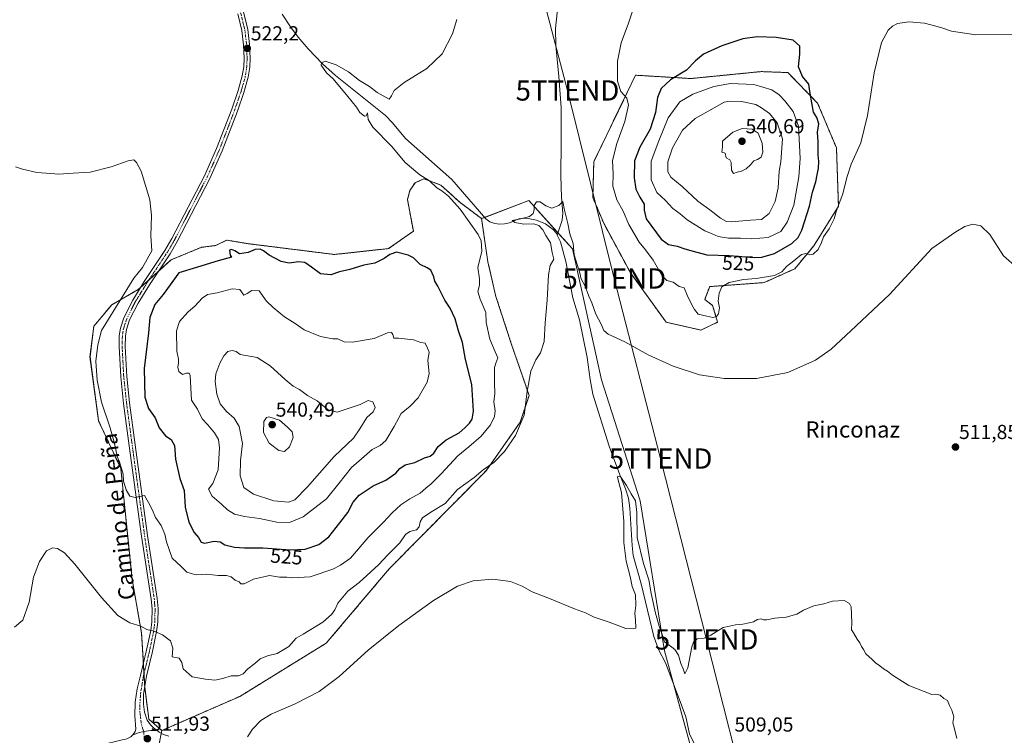
# Model space of a CAD drawing. Units: metres. Extents: x 635315 to 638772, y 4699672 to 4702053.
# Drawn here: x 637194 to 637681, y 4700752 to 4701105 of the extents above; entities that cross this region are included whole.
import ezdxf
from ezdxf.enums import TextEntityAlignment as Align

# ---------------------------------------------------------------- set-up
doc = ezdxf.new("R2010")
doc.units = ezdxf.units.M
doc.header["$MEASUREMENT"] = 0
doc.linetypes.add('TRAZO_Y_PUNTO', pattern=[1, 0.5, -0.25, 0, -0.25])
doc.linetypes.add('TRAZOS', pattern=[0.75, 0.5, -0.25])
doc.layers.get('0').update_dxf_attribs({"lineweight": 5})
for name, color, linetype, lineweight in [('Arbolado forestal', 92, 'TRAZOS', 0), ('Arbolado forestal CxS', 92, 'Continuous', 0), ('Camino', 19, 'Continuous', 0), ('Camino Cxs', 19, 'Continuous', 0), ('Camino eje', 39, 'TRAZO_Y_PUNTO', 13), ('Carátula', 7, 'Continuous', 5), ('Corriente natural lineal', 142, 'Continuous', 13), ('Cultivos herbáceos CxS', 92, 'Continuous', 0), ('Curva de nivel maestra', 36, 'Continuous', 30), ('Curva de nivel normal', 36, 'Continuous', 0), ('Punto de cota en terreno', 7, 'Continuous', 0), ('Rótulo de curva de nivel directora', 19, 'Continuous', 0), ('Rótulo de punto de cota en terreno', 19, 'Continuous', 0), ('Tendido', 6, 'Continuous', 0), ('Texto cartográfico', 19, 'Continuous', 0), ('Torre de tendido puntual', 7, 'Continuous', 0)]:
    doc.layers.add(name, color=color, linetype=linetype, lineweight=lineweight)
doc.styles.add('Arial', font='txt', dxfattribs={"height": 0.2})

# ---------------------------------------------------------------- blocks, each defined once
blk = doc.blocks.new('*U150')
at = {"layer": 'Cultivos herbáceos CxS', "color": 92, "linetype": 'Continuous', "lineweight": 0}
blk.add_polyline3d([(637534.23, 4700714.23, 507.64), (637512.7, 4700793.19, 507.92), (637500.74, 4700867.37, 510.79), (637481.59, 4700927.19, 512.96), (637467.24, 4700991.79, 514.27), (637445.7, 4701015.72, 515.53), (637422.41, 4701006.82, 517.09), (637411.77, 4701014.8, 518.78), (637402.25, 4701023.39, 518.49), (637395.27, 4701025.99, 519.79), (637393.97, 4701026.48, 519.82), (637389.54, 4701024.53, 520.88), (637387.03, 4701020.69, 521.38), (637385.81, 4701016.23, 521.77), (637388.72, 4701000.61, 523.2), (637376.52, 4700992, 523.76), (637349.72, 4700989.08, 523.01), (637307.17, 4700994.41, 523.1), (637296.53, 4700996.18, 522.66), (637291.22, 4700993.52, 523.55), (637284.12, 4700992.63, 522.26), (637269.06, 4700986.43, 521.45), (637252.86, 4700971.71, 521.41), (637239.8, 4700964.25, 519.32), (637230.94, 4700953.61, 518.96), (637229.05, 4700938.43, 519.39), (637233.3, 4700906.83, 519.29), (637244.27, 4700883.33, 519.83), (637249.81, 4700828.71, 516.38), (637254.51, 4700802.07, 514.79), (637256.04, 4700775.4, 513.28), (637258.1, 4700759.54, 512.15), (637264.51, 4700753.88, 511.68), (637259.3, 4700727.45, 510.76)], dxfattribs=at)
blk.add_polyline3d([(637560.48, 4701079.43, 527.61), (637541.52, 4701077.56, 527.33), (637525.75, 4701076.01, 526.2), (637498.45, 4701077.65, 520.85), (637477.82, 4701034.9, 518.02), (637477.33, 4701017.28, 517.36), (637482.71, 4701004.56, 517.14), (637495.91, 4700980.09, 516.85), (637513.52, 4700955.61, 516.61), (637530.64, 4700951.7, 516.95), (637538.96, 4700955.61, 518.34), (637536.51, 4700963.93, 520.48), (637532.6, 4700966.87, 520.64), (637535.05, 4700973.23, 521.1), (637561.95, 4700975.19, 518.93), (637577.11, 4700982.04, 518.86), (637586.41, 4700993.3, 520.79), (637598.64, 4701012.87, 519.9), (637597.66, 4701041.75, 522.13), (637588.37, 4701063.77, 523.87), (637573.69, 4701078.94, 526.17), (637563.89, 4701079.31, 527.45), (637560.48, 4701079.43, 527.61)], close=True, dxfattribs=at)
blk = doc.blocks.new('*U152')
at = {"layer": 'Cultivos herbáceos CxS', "color": 92, "linetype": 'Continuous', "lineweight": 0}
blk.add_polyline3d([(637259.3, 4700727.45, 510.76), (637264.51, 4700753.88, 511.68), (637303.09, 4700770.78, 511.07), (637345.73, 4700797.07, 511.28), (637376.79, 4700833.78, 512.82), (637424.62, 4700882.21, 514.13), (637441.46, 4700906.16, 515.3), (637445.89, 4700919.46, 514.87), (637437.03, 4700945.18, 517.83), (637429.47, 4700968.37, 517.72), (637425.49, 4700985.49, 518.47), (637422.41, 4701006.82, 517.09), (637445.7, 4701015.72, 515.53), (637467.24, 4700991.79, 514.27), (637481.59, 4700927.19, 512.96), (637500.74, 4700867.37, 510.79), (637512.7, 4700793.19, 507.92), (637512.7, 4700793.19, 507.92), (637534.23, 4700714.23, 507.64)], dxfattribs=at)
blk = doc.blocks.new('5PATER')
at = {"layer": 'Carátula', "linetype": 'Continuous', "lineweight": 5}
h = blk.add_hatch(color=250, dxfattribs=at)
edge = h.paths.add_edge_path()
edge.add_ellipse((0, 0.01), major_axis=(-1.33, -1.34), ratio=0.999422, start_angle=0, end_angle=360)
blk = doc.blocks.new('5TTEND')
blk.add_text('5TTEND', height=10).set_placement((0, 0), align=Align.MIDDLE_CENTER)

msp = doc.modelspace()

# ---------------------------------------------------------------- linework, layer by layer
at = {"layer": 'Arbolado forestal', "color": 92, "linetype": 'TRAZOS', "lineweight": 0}
for points in [[(637573.69, 4701078.94, 526.17), (637563.89, 4701079.31, 527.45), (637560.48, 4701079.44, 527.61), (637541.52, 4701077.57, 527.33), (637525.75, 4701076.01, 526.2), (637498.44, 4701077.65, 520.85), (637477.82, 4701034.9, 518.02), (637477.33, 4701017.28, 517.36), (637482.71, 4701004.56, 517.14), (637495.91, 4700980.09, 516.85), (637513.52, 4700955.61, 516.61), (637530.64, 4700951.7, 516.95), (637538.96, 4700955.61, 518.34), (637536.51, 4700963.93, 520.48), (637532.6, 4700966.87, 520.64), (637535.05, 4700973.23, 521.1), (637561.95, 4700975.19, 518.93), (637577.11, 4700982.04, 518.86), (637586.41, 4700993.3, 520.79), (637598.64, 4701012.87, 519.9), (637597.66, 4701041.75, 522.13), (637588.37, 4701063.77, 523.87), (637573.69, 4701078.94, 526.17)], [(637422.4, 4701006.82, 517.09), (637411.77, 4701014.8, 518.78), (637402.25, 4701023.39, 518.49), (637395.27, 4701025.99, 519.79), (637393.96, 4701026.48, 519.82), (637389.54, 4701024.53, 520.88), (637387.03, 4701020.69, 521.38), (637385.81, 4701016.23, 521.77), (637388.72, 4701000.61, 523.2), (637376.52, 4700992, 523.76), (637349.72, 4700989.08, 523.01), (637307.17, 4700994.41, 523.1), (637296.53, 4700996.18, 522.66), (637291.22, 4700993.52, 523.55), (637284.12, 4700992.63, 522.26), (637269.06, 4700986.43, 521.45), (637262.73, 4700980.68, 521.55), (637258.21, 4700976.57, 521.41), (637254.02, 4700972.76, 521.34), (637252.86, 4700971.71, 521.41), (637239.8, 4700964.26, 519.32), (637230.94, 4700953.61, 518.96), (637229.04, 4700938.43, 519.39), (637233.3, 4700906.83, 519.29), (637244.27, 4700883.33, 519.83), (637249.81, 4700828.71, 516.38), (637254.51, 4700802.07, 514.79), (637255.38, 4700786.97, 513.91), (637255.67, 4700781.87, 513.65), (637256.04, 4700775.4, 513.28), (637256.05, 4700775.33, 513.28), (637258.1, 4700759.54, 512.15), (637264.51, 4700753.88, 511.68)], [(637264.51, 4700753.88, 511.68), (637303.09, 4700770.78, 511.07), (637345.73, 4700797.07, 511.28), (637376.79, 4700833.78, 512.82), (637424.62, 4700882.21, 514.13), (637441.46, 4700906.16, 515.3), (637445.89, 4700919.46, 514.87), (637437.03, 4700945.18, 517.83), (637429.47, 4700968.37, 517.72), (637425.49, 4700985.49, 518.47), (637422.4, 4701006.82, 517.09)]]:
    msp.add_polyline3d(points, dxfattribs=at)
at = {"layer": 'Arbolado forestal CxS', "color": 92, "linetype": 'Continuous', "lineweight": 0}
for points in [[(637573.69, 4701078.94, 526.17), (637588.37, 4701063.77, 523.87), (637597.66, 4701041.75, 522.13), (637598.64, 4701012.87, 519.9), (637586.41, 4700993.3, 520.79), (637577.11, 4700982.04, 518.86), (637561.95, 4700975.19, 518.93), (637535.05, 4700973.23, 521.1), (637532.6, 4700966.87, 520.64), (637536.51, 4700963.93, 520.48), (637538.96, 4700955.61, 518.34), (637530.64, 4700951.7, 516.95), (637513.52, 4700955.61, 516.61), (637495.91, 4700980.09, 516.85), (637482.71, 4701004.56, 517.14), (637477.33, 4701017.28, 517.36), (637477.82, 4701034.9, 518.02), (637498.45, 4701077.65, 520.85), (637525.75, 4701076.01, 526.2), (637541.52, 4701077.56, 527.33), (637560.48, 4701079.43, 527.61), (637563.89, 4701079.31, 527.45), (637573.69, 4701078.94, 526.17)], [(637422.41, 4701006.82, 517.09), (637425.49, 4700985.49, 518.47), (637429.47, 4700968.37, 517.72), (637437.03, 4700945.18, 517.83), (637445.89, 4700919.46, 514.87), (637441.46, 4700906.16, 515.3), (637424.62, 4700882.21, 514.13), (637376.79, 4700833.78, 512.82), (637345.73, 4700797.07, 511.28), (637303.09, 4700770.78, 511.07), (637264.51, 4700753.88, 511.68), (637258.1, 4700759.54, 512.15), (637256.04, 4700775.4, 513.28), (637254.51, 4700802.07, 514.79), (637249.81, 4700828.71, 516.38), (637244.27, 4700883.33, 519.83), (637233.3, 4700906.83, 519.29), (637229.05, 4700938.43, 519.39), (637230.94, 4700953.61, 518.96), (637239.8, 4700964.25, 519.32), (637252.86, 4700971.71, 521.41), (637269.06, 4700986.43, 521.45), (637284.12, 4700992.63, 522.26), (637291.22, 4700993.52, 523.55), (637296.53, 4700996.18, 522.66), (637307.17, 4700994.41, 523.1), (637349.72, 4700989.08, 523.01), (637376.52, 4700992, 523.76), (637388.72, 4701000.61, 523.2), (637385.81, 4701016.23, 521.77), (637387.03, 4701020.69, 521.38), (637389.54, 4701024.53, 520.88), (637393.97, 4701026.48, 519.82), (637395.27, 4701025.99, 519.79), (637402.25, 4701023.39, 518.49), (637411.77, 4701014.8, 518.78), (637422.41, 4701006.82, 517.09)]]:
    msp.add_polyline3d(points, close=True, dxfattribs=at)
at = {"layer": 'Camino', "color": 19, "linetype": 'Continuous', "lineweight": 0}
for points in [[(637250.01, 4700751.6, 511.8), (637250.73, 4700752.48, 511.87), (637251.31, 4700753.46, 511.93), (637251.73, 4700754.51, 512.03), (637251.22, 4700761.19, 512.58), (637251.42, 4700767.89, 512.88), (637252.33, 4700774.53, 513.27), (637253.95, 4700781.04, 513.62), (637256.99, 4700793.65, 514.35), (637259, 4700803.23, 514.95), (637259.56, 4700807.63, 515.27), (637259.67, 4700814.02, 515.72), (637259.27, 4700818.75, 516.19), (637254.54, 4700849.85, 518.73), (637248.39, 4700894.6, 521.65), (637245.61, 4700915.45, 522.25), (637244.19, 4700928.6, 522.3), (637243.42, 4700943.63, 522.75), (637243.52, 4700948.94, 522.84), (637244.1, 4700952.67, 522.76), (637245.79, 4700957.85, 522.37), (637250.15, 4700966.52, 521.61), (637255.86, 4700975.74, 521.17), (637266, 4700991.03, 520.95), (637269.45, 4700996.93, 520.86), (637285.56, 4701027.98, 521.24), (637291.59, 4701041.49, 521.36), (637299.05, 4701060.83, 521.58), (637302.19, 4701070.02, 521.77), (637304.26, 4701077.26, 521.98), (637304.96, 4701081.85, 522.03), (637305.12, 4701085.98, 522.1), (637304.88, 4701092.61, 522.27), (637304.02, 4701099.72, 522.46), (637301.99, 4701108.04, 522.55)], [(637304.87, 4701108.89, 522.57), (637306.98, 4701100.25, 522.32), (637307.88, 4701092.84, 522.2), (637308.12, 4701085.98, 522.11), (637307.96, 4701081.56, 522.05), (637307.2, 4701076.62, 521.99), (637305.05, 4701069.12, 521.89), (637301.87, 4701059.81, 521.71), (637294.36, 4701040.34, 521.45), (637288.27, 4701026.67, 521.28), (637272.08, 4700995.48, 521.09), (637268.55, 4700989.45, 521.09), (637258.38, 4700974.12, 521.73), (637252.78, 4700965.05, 522.1), (637248.57, 4700956.71, 522.62), (637247.03, 4700951.97, 522.72), (637246.52, 4700948.68, 522.72), (637246.42, 4700943.68, 522.65), (637247.18, 4700928.84, 522.63), (637248.59, 4700915.81, 522.69), (637251.36, 4700895.01, 521.68), (637257.51, 4700850.28, 518.69), (637262.26, 4700819.1, 516.36), (637262.67, 4700814.12, 516.13), (637262.56, 4700807.42, 515.48), (637261.96, 4700802.73, 515.01), (637259.92, 4700792.99, 514.41), (637256.96, 4700780.8, 513.58), (637255.47, 4700771.81, 513.08), (637255.48, 4700766.83, 512.77), (637255.99, 4700762.88, 512.48), (637257.31, 4700759.04, 512.12), (637258.91, 4700756.66, 512), (637260.39, 4700755.14, 511.86), (637262.14, 4700753.83, 511.7)], [(637176.65, 4700735.62, 511.67), (637202.02, 4700739.63, 511.62), (637217.56, 4700742.48, 511.3), (637234.16, 4700746.68, 511.33), (637244.96, 4700749.32, 511.44), (637246.09, 4700749.46, 511.48), (637247.18, 4700749.76, 511.55), (637248.21, 4700750.23, 511.63), (637249.16, 4700750.85, 511.72), (637250.01, 4700751.6, 511.8)], [(637262.14, 4700753.83, 511.7), (637259.02, 4700753.91, 511.86), (637255.55, 4700753.47, 511.99), (637252.9, 4700752.79, 511.9), (637250.01, 4700751.6, 511.8)], [(637262.14, 4700753.83, 511.7), (637259.02, 4700753.91, 511.86), (637255.55, 4700753.47, 511.99), (637252.9, 4700752.79, 511.9), (637250.01, 4700751.6, 511.8)], [(637262.14, 4700753.83, 511.7), (637263.16, 4700753.07, 511.65), (637265.39, 4700751.98, 511.59), (637268.03, 4700751.18, 511.52)]]:
    msp.add_polyline3d(points, dxfattribs=at)
at = {"layer": 'Camino Cxs', "color": 19, "linetype": 'Continuous', "lineweight": 0}
for points in [[(637304.87, 4701108.89, 522.57), (637306.98, 4701100.25, 522.32), (637307.88, 4701092.84, 522.2), (637308.12, 4701085.98, 522.11), (637307.96, 4701081.56, 522.05), (637307.2, 4701076.62, 521.99), (637305.05, 4701069.12, 521.89), (637301.87, 4701059.81, 521.71), (637294.36, 4701040.34, 521.45), (637288.27, 4701026.67, 521.28), (637272.08, 4700995.48, 521.09), (637268.55, 4700989.45, 521.09), (637258.38, 4700974.12, 521.73), (637252.78, 4700965.05, 522.1), (637248.57, 4700956.71, 522.62), (637247.03, 4700951.97, 522.72), (637246.52, 4700948.68, 522.72), (637246.42, 4700943.68, 522.65), (637247.18, 4700928.84, 522.63), (637248.59, 4700915.81, 522.69), (637251.36, 4700895.01, 521.68), (637257.51, 4700850.28, 518.69), (637262.26, 4700819.1, 516.36), (637262.67, 4700814.12, 516.13), (637262.56, 4700807.42, 515.48), (637261.96, 4700802.73, 515.01), (637259.92, 4700792.99, 514.41), (637256.96, 4700780.8, 513.58), (637255.47, 4700771.81, 513.08), (637255.48, 4700766.83, 512.77), (637255.99, 4700762.88, 512.48), (637257.31, 4700759.04, 512.12), (637258.91, 4700756.66, 512), (637260.39, 4700755.14, 511.86), (637262.14, 4700753.83, 511.7), (637259.02, 4700753.91, 511.86), (637255.55, 4700753.47, 511.99), (637252.9, 4700752.79, 511.9), (637250.01, 4700751.6, 511.8), (637250.73, 4700752.48, 511.87), (637251.31, 4700753.46, 511.93), (637251.73, 4700754.51, 512.03), (637251.22, 4700761.19, 512.58), (637251.42, 4700767.89, 512.88), (637252.33, 4700774.53, 513.27), (637253.95, 4700781.04, 513.62), (637256.99, 4700793.65, 514.35), (637259, 4700803.23, 514.95), (637259.56, 4700807.63, 515.27), (637259.67, 4700814.02, 515.72), (637259.27, 4700818.75, 516.19), (637254.54, 4700849.85, 518.73), (637248.39, 4700894.6, 521.65), (637245.61, 4700915.45, 522.25), (637244.19, 4700928.6, 522.3), (637243.42, 4700943.63, 522.75), (637243.52, 4700948.94, 522.84), (637244.1, 4700952.67, 522.76), (637245.79, 4700957.85, 522.37), (637250.15, 4700966.52, 521.61), (637255.86, 4700975.74, 521.17), (637266, 4700991.03, 520.95), (637269.45, 4700996.93, 520.86), (637285.56, 4701027.98, 521.24), (637291.59, 4701041.49, 521.36), (637299.05, 4701060.83, 521.58), (637302.19, 4701070.02, 521.77), (637304.26, 4701077.26, 521.98), (637304.96, 4701081.85, 522.03), (637305.12, 4701085.98, 522.1), (637304.88, 4701092.61, 522.27), (637304.02, 4701099.72, 522.46), (637301.99, 4701108.04, 522.55)], [(637249.16, 4700750.85, 511.72), (637250.01, 4700751.6, 511.8), (637252.9, 4700752.79, 511.9), (637255.55, 4700753.47, 511.99), (637259.02, 4700753.91, 511.86), (637262.14, 4700753.83, 511.7), (637262.14, 4700753.83, 511.7), (637263.16, 4700753.07, 511.65), (637265.39, 4700751.98, 511.59), (637268.03, 4700751.18, 511.52)]]:
    msp.add_polyline3d(points, dxfattribs=at)
at = {"layer": 'Camino eje', "color": 39, "linetype": 'TRAZO_Y_PUNTO', "lineweight": 13}
msp.add_polyline3d([(637303.43, 4701108.47, 522.56), (637305.5, 4701099.99, 522.37), (637306.38, 4701092.73, 522.16), (637306.5, 4701089.3, 522.11), (637306.62, 4701085.98, 522.04), (637306.54, 4701083.92, 522), (637306.46, 4701081.71, 521.98), (637306.11, 4701079.41, 521.97), (637305.73, 4701076.94, 521.96), (637304.66, 4701073.19, 521.92), (637303.62, 4701069.57, 521.83), (637300.46, 4701060.32, 521.63), (637292.98, 4701040.92, 521.41), (637289.96, 4701034.16, 521.29), (637286.92, 4701027.33, 521.3), (637278.82, 4701011.73, 521.05), (637270.77, 4700996.21, 521.05), (637267.28, 4700990.24, 521.07), (637257.12, 4700974.93, 521.43), (637254.32, 4700970.4, 521.58), (637251.47, 4700965.79, 521.91), (637249.36, 4700961.62, 522.15), (637247.18, 4700957.28, 522.56), (637246.41, 4700954.91, 522.61), (637245.57, 4700952.32, 522.71), (637245.02, 4700948.81, 522.78), (637244.97, 4700946.16, 522.74), (637244.92, 4700943.66, 522.7), (637245.69, 4700928.72, 522.44), (637247.1, 4700915.63, 522.46), (637249.88, 4700894.81, 521.66), (637256.03, 4700850.07, 518.64), (637258.39, 4700834.52, 517.59), (637260.77, 4700818.93, 516.21), (637260.97, 4700816.56, 516), (637261.17, 4700814.07, 515.79), (637261.12, 4700810.88, 515.55), (637261.06, 4700807.53, 515.31), (637260.48, 4700802.98, 514.96), (637258.46, 4700793.32, 514.38), (637256.98, 4700787.23, 513.93), (637255.49, 4700781.1, 513.61), (637254.84, 4700777.19, 513.4), (637254.1, 4700772.69, 513.14), (637253.76, 4700769, 512.92), (637253.64, 4700763.43, 512.61), (637254.42, 4700756.8, 512.14), (637255.55, 4700753.47, 511.99), (637255.86, 4700750.28, 511.86)], dxfattribs=at)
at = {"layer": 'Corriente natural lineal', "color": 142, "linetype": 'Continuous', "lineweight": 13}
for points in [[(637462.3, 4701133.3, 519.3), (637458.97, 4701100.68, 518.24), (637459.05, 4701092.27, 518.03), (637460.6, 4701076.98, 517.49), (637461.76, 4701061.62, 516.96), (637461.73, 4701044.44, 516.62), (637461.47, 4701028.12, 515.4), (637461.87, 4701017.15, 515.06), (637462.59, 4701009.56, 514.81), (637462.13, 4701006.01, 514.36), (637459.8, 4700998.7, 513.77)], [(637323.91, 4701107.8, 522), (637328.08, 4701101.57, 521.68), (637331.91, 4701096.46, 521.32), (637336.76, 4701090.75, 520.66), (637343.82, 4701083.33, 519.87), (637350.27, 4701077.48, 519.65), (637375, 4701057.78, 518.52), (637378.45, 4701054.19, 518.44), (637384.83, 4701046.46, 517.61), (637407.74, 4701026.09, 516.37), (637424.51, 4701006.76, 516.18), (637426.56, 4701005.25, 515.43), (637428.99, 4701004.41, 515.33), (637431.18, 4701004.09, 515.18), (637433.67, 4701004.18, 515.13), (637436.14, 4701004.72, 515.11), (637440.79, 4701006.72, 515.19), (637443.28, 4701007.06, 515.12), (637445.41, 4701006.93, 515), (637449.47, 4701005.97, 514.57), (637454.04, 4701004.17, 513.86), (637457.88, 4701001.3, 513.75), (637459.49, 4700999.34, 513.8), (637459.8, 4700998.7, 513.77)], [(637459.8, 4700998.7, 513.77), (637461.43, 4700995.36, 513.53), (637463.94, 4700985.68, 513.77), (637467.44, 4700967.73, 513.26), (637470.73, 4700956.75, 513.01), (637474.51, 4700938.17, 512.21), (637475.99, 4700927.37, 511.32), (637477.41, 4700920.01, 511.21), (637485.39, 4700894.42, 510.85), (637490.61, 4700880.22, 510.23), (637493.46, 4700873.32, 509.99), (637494.88, 4700868.76, 509.86), (637495.63, 4700863.81, 509.55), (637496.73, 4700845.26, 508.59), (637497.34, 4700840.3, 508.87), (637501.15, 4700826.42, 508.31), (637507.5, 4700800.31, 508.28), (637509.75, 4700793.89, 508.16), (637513.26, 4700787.36, 507.81), (637520.97, 4700766.98, 507.2), (637523.24, 4700760.63, 507.28), (637525.12, 4700752.31, 507.21), (637532.03, 4700738.02, 506.77)]]:
    msp.add_polyline3d(points, dxfattribs=at)
at = {"layer": 'Cultivos herbáceos CxS', "color": 92, "linetype": 'Continuous', "lineweight": 0}
for points in [[(637573.69, 4701078.94, 526.17), (637563.89, 4701079.31, 527.45), (637560.48, 4701079.44, 527.61), (637541.52, 4701077.57, 527.33), (637525.75, 4701076.01, 526.2), (637498.44, 4701077.65, 520.85), (637477.82, 4701034.9, 518.02), (637477.33, 4701017.28, 517.36), (637482.71, 4701004.56, 517.14), (637495.91, 4700980.09, 516.85), (637513.52, 4700955.61, 516.61), (637530.64, 4700951.7, 516.95), (637538.96, 4700955.61, 518.34), (637536.51, 4700963.93, 520.48), (637532.6, 4700966.87, 520.64), (637535.05, 4700973.23, 521.1), (637561.95, 4700975.19, 518.93), (637577.11, 4700982.04, 518.86), (637586.41, 4700993.3, 520.79), (637598.64, 4701012.87, 519.9), (637597.66, 4701041.75, 522.13), (637588.37, 4701063.77, 523.87), (637573.69, 4701078.94, 526.17)], [(637422.4, 4701006.82, 517.09), (637411.77, 4701014.8, 518.78), (637402.25, 4701023.39, 518.49), (637395.27, 4701025.99, 519.79), (637393.96, 4701026.48, 519.82), (637389.54, 4701024.53, 520.88), (637387.03, 4701020.69, 521.38), (637385.81, 4701016.23, 521.77), (637388.72, 4701000.61, 523.2), (637376.52, 4700992, 523.76), (637349.72, 4700989.08, 523.01), (637307.17, 4700994.41, 523.1), (637296.53, 4700996.18, 522.66), (637291.22, 4700993.52, 523.55), (637284.12, 4700992.63, 522.26), (637269.06, 4700986.43, 521.45), (637262.73, 4700980.68, 521.55), (637258.21, 4700976.57, 521.41), (637254.02, 4700972.76, 521.34), (637252.86, 4700971.71, 521.41), (637239.8, 4700964.26, 519.32), (637230.94, 4700953.61, 518.96), (637229.04, 4700938.43, 519.39), (637233.3, 4700906.83, 519.29), (637244.27, 4700883.33, 519.83), (637249.81, 4700828.71, 516.38), (637254.51, 4700802.07, 514.79), (637255.38, 4700786.97, 513.91), (637255.67, 4700781.87, 513.65), (637256.04, 4700775.4, 513.28), (637256.05, 4700775.33, 513.28), (637258.1, 4700759.54, 512.15), (637264.51, 4700753.88, 511.68)], [(637534.23, 4700714.23, 507.64), (637516.95, 4700777.62, 507.56), (637512.7, 4700793.19, 507.92), (637500.74, 4700867.37, 510.79), (637481.59, 4700927.19, 512.96), (637467.24, 4700991.8, 514.27), (637460.12, 4700999.7, 513.77), (637445.7, 4701015.72, 515.52), (637423.95, 4701007.41, 516.28), (637422.4, 4701006.82, 517.09)], [(637534.23, 4700714.23, 507.64), (637516.95, 4700777.62, 507.56), (637512.7, 4700793.19, 507.92), (637500.74, 4700867.37, 510.79), (637481.59, 4700927.19, 512.96), (637467.24, 4700991.8, 514.27), (637460.12, 4700999.7, 513.77), (637445.7, 4701015.72, 515.52), (637423.95, 4701007.41, 516.28), (637422.4, 4701006.82, 517.09)], [(637264.51, 4700753.88, 511.68), (637303.09, 4700770.78, 511.07), (637345.73, 4700797.07, 511.28), (637376.79, 4700833.78, 512.82), (637424.62, 4700882.21, 514.13), (637441.46, 4700906.16, 515.3), (637445.89, 4700919.46, 514.87), (637437.03, 4700945.18, 517.83), (637429.47, 4700968.37, 517.72), (637425.49, 4700985.49, 518.47), (637422.4, 4701006.82, 517.09)], [(637137.38, 4700718.02, 511.35), (637141.2, 4700717.46, 511.03), (637161.46, 4700721.05, 510.99), (637191.24, 4700724.82, 511.05), (637221.06, 4700726.69, 510.27), (637247.25, 4700727.21, 510.39), (637259.3, 4700727.45, 510.76), (637263.17, 4700747.07, 511.45), (637263.86, 4700750.57, 511.62), (637264.25, 4700752.54, 511.62), (637264.51, 4700753.88, 511.68)], [(637137.38, 4700718.02, 511.35), (637141.2, 4700717.46, 511.03), (637161.46, 4700721.05, 510.99), (637191.24, 4700724.82, 511.05), (637221.06, 4700726.69, 510.27), (637247.25, 4700727.21, 510.39), (637259.3, 4700727.45, 510.76), (637263.17, 4700747.07, 511.45), (637263.86, 4700750.57, 511.62), (637264.25, 4700752.54, 511.62), (637264.51, 4700753.88, 511.68)]]:
    msp.add_polyline3d(points, dxfattribs=at)
at = {"layer": 'Curva de nivel maestra', "color": 36, "linetype": 'Continuous', "lineweight": 30}
for points in [[(637557.39, 4700987.58, 525), (637560.85, 4700987.74, 525), (637567.03, 4700989.49, 525), (637575.63, 4700994.48, 525), (637578.79, 4700997.43, 525), (637580.61, 4701001.03, 525), (637584.27, 4701012.9, 525), (637585.78, 4701019.86, 525), (637587.54, 4701024.99, 525), (637588.1, 4701028.51, 525), (637588.78, 4701031.66, 525), (637588.98, 4701035, 525), (637588.65, 4701038.34, 525), (637588.7, 4701044.8, 525), (637588.37, 4701049.44, 525), (637588.88, 4701053.62, 525), (637587.95, 4701056.68, 525), (637586.34, 4701059.42, 525), (637584.64, 4701068.59, 525), (637584.03, 4701073.24, 525), (637580.96, 4701077.02, 525), (637578.91, 4701081.77, 525), (637579.63, 4701088, 525), (637579.53, 4701091.98, 525), (637576.32, 4701094.94, 525), (637567.91, 4701096.28, 525), (637558.42, 4701096.57, 525), (637551.35, 4701095.57, 525), (637541.01, 4701092.24, 525), (637531.94, 4701087.98, 525), (637528.04, 4701084.79, 525), (637523.61, 4701080.13, 525), (637515.69, 4701075.4, 525), (637511.09, 4701071.03, 525), (637509.26, 4701066.56, 525), (637508.28, 4701059.3, 525), (637505.64, 4701050.97, 525), (637500.59, 4701042.12, 525), (637498, 4701035.4, 525), (637497.74, 4701027.02, 525), (637498.64, 4701021.31, 525), (637500.55, 4701017.37, 525), (637502.66, 4701014, 525), (637502.66, 4701010.94, 525), (637503.67, 4701006.63, 525), (637511.1, 4700996.65, 525), (637514.76, 4700993.95, 525), (637518.92, 4700993.24, 525), (637522.73, 4700991.83, 525), (637526.97, 4700990.78, 525), (637533.61, 4700988.85, 525), (637544.73, 4700988.51, 525), (637557.39, 4700987.58, 525)], [(637328.08, 4700843.23, 525), (637335.3, 4700843.56, 525), (637342.04, 4700845.72, 525), (637347.04, 4700849.51, 525), (637352.36, 4700856.5, 525), (637356.44, 4700861.54, 525), (637358.96, 4700866.69, 525), (637361.9, 4700870.24, 525), (637368.94, 4700874.72, 525), (637375.15, 4700877.66, 525), (637380.12, 4700881, 525), (637381.97, 4700883.33, 525), (637384.68, 4700885.1, 525), (637389.4, 4700886.38, 525), (637394.22, 4700888.56, 525), (637396.99, 4700889.47, 525), (637398.77, 4700890.92, 525), (637400.9, 4700894.17, 525), (637404.84, 4700897.47, 525), (637411.42, 4700900.92, 525), (637414.1, 4700903.41, 525), (637416.38, 4700905.75, 525), (637417.69, 4700907.76, 525), (637418.4, 4700911.65, 525), (637417.66, 4700924.85, 525), (637414.54, 4700937.18, 525), (637412.95, 4700945.53, 525), (637411.09, 4700951.41, 525), (637409.38, 4700957.32, 525), (637406.82, 4700962.61, 525), (637404.21, 4700966.5, 525), (637400.8, 4700973.42, 525), (637399.34, 4700975.96, 525), (637398.8, 4700978.08, 525), (637397.31, 4700981.25, 525), (637395.59, 4700982.54, 525), (637392.16, 4700984.1, 525), (637388.77, 4700987.42, 525), (637386.08, 4700988.68, 525), (637380.37, 4700990.27, 525), (637377.06, 4700989.1, 525), (637374.28, 4700987.13, 525), (637369.72, 4700984.81, 525), (637364.21, 4700983.81, 525), (637357.29, 4700981.64, 525), (637352.26, 4700980.51, 525), (637347.9, 4700979.06, 525), (637342.85, 4700979.47, 525), (637338.38, 4700982.88, 525), (637335.08, 4700985.04, 525), (637332.08, 4700985.44, 525), (637327.33, 4700984.84, 525), (637323.48, 4700985.62, 525), (637317.45, 4700988.71, 525), (637314.68, 4700990.94, 525), (637313.04, 4700991.71, 525), (637310.59, 4700991.5, 525), (637307.12, 4700990.13, 525), (637302.86, 4700989.45, 525), (637300.58, 4700990.88, 525), (637298.89, 4700991.46, 525), (637297.95, 4700991.18, 525), (637298.19, 4700988.78, 525), (637298.84, 4700987.74, 525), (637292.3, 4700985.92, 525), (637280.06, 4700982.22, 525), (637272.94, 4700979.98, 525), (637265.1, 4700969.23, 525), (637261.05, 4700964.31, 525), (637258.61, 4700957.9, 525), (637257.99, 4700950.36, 525), (637255.8, 4700932.72, 525), (637256.18, 4700918.64, 525), (637257.98, 4700913.05, 525), (637261.18, 4700908.31, 525), (637263.17, 4700903.44, 525), (637266.28, 4700899.55, 525), (637269.09, 4700897.7, 525), (637270.77, 4700894.72, 525), (637271.27, 4700887.88, 525), (637273.33, 4700878.47, 525), (637275.49, 4700872.4, 525), (637275.97, 4700864.25, 525), (637277.86, 4700856.8, 525), (637280.5, 4700851.78, 525), (637282.67, 4700849.28, 525), (637283.88, 4700846.98, 525), (637285.65, 4700846.51, 525), (637290.42, 4700847.38, 525), (637293.34, 4700847.09, 525), (637295.65, 4700845.61, 525), (637300.42, 4700844.4, 525), (637305.39, 4700844.09, 525), (637314.31, 4700844.22, 525), (637328.08, 4700843.23, 525)]]:
    msp.add_polyline3d(points, dxfattribs=at)
at = {"layer": 'Curva de nivel normal', "color": 36, "linetype": 'Continuous', "lineweight": 0}
for points in [[(637686.19, 4701097.8, 520), (637666.49, 4701097.67, 520), (637654.42, 4701099.35, 520), (637649.13, 4701101.17, 520), (637641.12, 4701103.38, 520), (637633.38, 4701104.08, 520), (637627.87, 4701103.24, 520), (637625.32, 4701101.94, 520), (637623.16, 4701099.83, 520), (637619.88, 4701093.86, 520), (637616.35, 4701078.86, 520), (637612.91, 4701057.7, 520), (637609.67, 4701044.3, 520), (637604.87, 4701033.65, 520), (637602.76, 4701027.08, 520), (637600.77, 4701019.03, 520), (637597.71, 4701010.87, 520), (637596.53, 4701006.7, 520), (637594.12, 4701001.69, 520), (637591.26, 4700997.82, 520), (637590.3, 4700994.97, 520), (637588.59, 4700991.54, 520), (637586.22, 4700989.18, 520), (637584.21, 4700988.93, 520), (637582.59, 4700989.61, 520), (637580.35, 4700989.04, 520), (637576.68, 4700985.94, 520), (637573.01, 4700983.21, 520), (637570.68, 4700980.48, 520), (637567.01, 4700978.7, 520), (637557.97, 4700977.15, 520), (637551.67, 4700976.72, 520), (637544.6, 4700975.27, 520), (637541.04, 4700973.12, 520), (637539.68, 4700969.97, 520), (637539.32, 4700965.96, 520), (637539.82, 4700962.68, 520), (637539.41, 4700959.75, 520), (637538.47, 4700958.49, 520), (637536.57, 4700958.02, 520), (637533.58, 4700958.62, 520), (637529.36, 4700959.67, 520), (637527.62, 4700961.96, 520), (637526.21, 4700964.15, 520), (637523.96, 4700968.99, 520), (637522.43, 4700972.56, 520), (637519.92, 4700973.21, 520), (637517.05, 4700975.34, 520), (637513.94, 4700976.22, 520), (637511.56, 4700978.48, 520), (637507.14, 4700986.32, 520), (637503.42, 4700991.35, 520), (637500.19, 4700995.14, 520), (637495.09, 4701003.95, 520), (637492.32, 4701010.56, 520), (637489.2, 4701016.06, 520), (637487.27, 4701022.86, 520), (637487.38, 4701028.68, 520), (637487.13, 4701035.48, 520), (637489.15, 4701043.97, 520), (637493.1, 4701054.74, 520), (637494.96, 4701062.89, 520), (637494.14, 4701066.36, 520), (637491.13, 4701069.6, 520), (637489.54, 4701074.67, 520), (637489.54, 4701084.66, 520), (637491.28, 4701093.72, 520), (637494.96, 4701103.31, 520), (637497.94, 4701112.29, 520)], [(637410.14, 4701105.22, 520), (637407.99, 4701098.02, 520), (637402.99, 4701088.23, 520), (637395.4, 4701080.97, 520), (637384.22, 4701074.06, 520), (637379.23, 4701070.02, 520), (637377.94, 4701067.4, 520), (637376.81, 4701065.84, 520), (637370.84, 4701069.1, 520), (637367.11, 4701072.03, 520), (637362.18, 4701075.11, 520), (637356.68, 4701079.27, 520), (637350.58, 4701082.85, 520), (637345.25, 4701084.64, 520), (637343.37, 4701083.77, 520), (637343.27, 4701082.67, 520), (637345.77, 4701078.89, 520), (637349.2, 4701075.79, 520), (637356.43, 4701067.19, 520), (637360.68, 4701061.94, 520), (637362.32, 4701059.24, 520), (637364.66, 4701057.34, 520), (637365.36, 4701057.6, 520), (637366.08, 4701059.01, 520), (637366.34, 4701055.76, 520), (637368.68, 4701052.04, 520), (637377.88, 4701042.55, 520), (637384.63, 4701034.59, 520), (637391.91, 4701028.43, 520), (637396.7, 4701025.39, 520), (637400.37, 4701022, 520), (637402.86, 4701020.45, 520), (637406.01, 4701017.86, 520), (637411.81, 4701011.42, 520), (637420.8, 4700999, 520), (637422.28, 4700995.81, 520), (637422.48, 4700990.78, 520), (637420.48, 4700982.68, 520), (637421.36, 4700976.97, 520), (637421.37, 4700973.98, 520), (637420.57, 4700970.84, 520), (637421.67, 4700966.95, 520), (637424.49, 4700960.44, 520), (637424.65, 4700955.51, 520), (637426.46, 4700947.32, 520), (637429.06, 4700941.02, 520), (637430.42, 4700937.95, 520), (637429.41, 4700935.4, 520), (637428.72, 4700933.32, 520), (637428.82, 4700930.65, 520), (637428.74, 4700925.43, 520), (637429.01, 4700920.33, 520), (637428.49, 4700916.34, 520), (637429.09, 4700911.88, 520), (637428.84, 4700908.99, 520), (637426.82, 4700904.99, 520), (637422.15, 4700899.33, 520), (637416.04, 4700894, 520), (637410.7, 4700889.66, 520), (637402.41, 4700880.66, 520), (637397.55, 4700875.76, 520), (637394.8, 4700873.66, 520), (637392.04, 4700871.08, 520), (637387.04, 4700868.32, 520), (637382.59, 4700865.34, 520), (637378.24, 4700861.36, 520), (637373.93, 4700856.77, 520), (637366.38, 4700849.3, 520), (637357.71, 4700838.98, 520), (637352.69, 4700835.62, 520), (637348.96, 4700833.64, 520), (637337.71, 4700829.75, 520), (637328.89, 4700829.35, 520), (637326.32, 4700829.66, 520), (637322.63, 4700829.69, 520), (637317.7, 4700830.55, 520), (637309.72, 4700828.59, 520), (637305.18, 4700826.42, 520), (637303.58, 4700826.31, 520), (637302.69, 4700827.38, 520), (637300.76, 4700828.12, 520), (637298.72, 4700829.79, 520), (637296.39, 4700830.5, 520), (637292.39, 4700830.42, 520), (637286.72, 4700831.12, 520), (637281.44, 4700830.8, 520), (637278.98, 4700831.44, 520), (637276.93, 4700832.13, 520), (637274.06, 4700835, 520), (637269.55, 4700839.12, 520), (637266.8, 4700847.11, 520), (637265.94, 4700850.88, 520), (637264.19, 4700855.11, 520), (637261.35, 4700859.21, 520), (637259.88, 4700862.8, 520), (637258, 4700866.61, 520), (637255.9, 4700870.08, 520), (637251.4, 4700869.08, 520), (637248.73, 4700869.68, 520), (637246.83, 4700872.78, 520), (637245.61, 4700877.02, 520), (637245.38, 4700880.62, 520), (637244.17, 4700885.06, 520), (637242.38, 4700889.38, 520), (637241.11, 4700895.71, 520), (637238.92, 4700903.51, 520), (637234.75, 4700916.05, 520), (637232.62, 4700927.05, 520), (637231.94, 4700936.41, 520), (637232.84, 4700944.38, 520), (637234.73, 4700951.54, 520), (637250.66, 4700977.44, 520), (637255, 4700982.69, 520), (637259.53, 4700990.87, 520), (637259.13, 4700998.24, 520), (637259.34, 4701008.28, 520), (637258.54, 4701016.1, 520), (637254.34, 4701030.2, 520), (637252.02, 4701034.53, 520), (637250.65, 4701035.86, 520), (637247.96, 4701035.31, 520), (637239.46, 4701032.37, 520), (637229.08, 4701029.69, 520), (637220.69, 4701029.28, 520), (637213.73, 4701028.77, 520), (637209.73, 4701029.17, 520), (637202.73, 4701029.64, 520), (637195.73, 4701031.18, 520), (637192.31, 4701032.38, 520)], [(637555.65, 4700996.89, 530), (637563.9, 4700997.55, 530), (637570.15, 4701000.42, 530), (637573.38, 4701005.1, 530), (637576.63, 4701013.4, 530), (637579.05, 4701027.4, 530), (637579.79, 4701036.42, 530), (637578.98, 4701052.52, 530), (637576.26, 4701059.71, 530), (637572.1, 4701064.94, 530), (637569.37, 4701067.99, 530), (637565.8, 4701070.42, 530), (637556.84, 4701073, 530), (637545.4, 4701073.6, 530), (637537.17, 4701072.11, 530), (637526.79, 4701068.33, 530), (637520.36, 4701064.47, 530), (637514.51, 4701056.55, 530), (637509.96, 4701045.23, 530), (637506.2, 4701035.2, 530), (637506.09, 4701025.97, 530), (637508.94, 4701019.74, 530), (637513.16, 4701015.78, 530), (637516.81, 4701011.75, 530), (637520.48, 4701009.1, 530), (637523.9, 4701006.14, 530), (637532.72, 4701000.77, 530), (637536.33, 4700999.24, 530), (637539.26, 4700997.89, 530), (637544.35, 4700997.08, 530), (637550.26, 4700997.17, 530), (637555.65, 4700996.89, 530)], [(637545.64, 4701005.29, 535), (637555.25, 4701006.04, 535), (637560.68, 4701006.34, 535), (637564.5, 4701009.36, 535), (637567.34, 4701015.22, 535), (637568.84, 4701021.98, 535), (637569.43, 4701030.28, 535), (637570.22, 4701034.85, 535), (637570.94, 4701046.22, 535), (637568.44, 4701054.2, 535), (637564.65, 4701058.73, 535), (637560.68, 4701061.58, 535), (637557.91, 4701063.11, 535), (637550.74, 4701064.71, 535), (637545.02, 4701064.78, 535), (637542.12, 4701064.4, 535), (637537.29, 4701061.48, 535), (637527.86, 4701056.29, 535), (637521.61, 4701050.44, 535), (637516.62, 4701041.84, 535), (637514.32, 4701034.78, 535), (637514.34, 4701029.92, 535), (637515.94, 4701027.3, 535), (637521.4, 4701022.68, 535), (637529.12, 4701015.41, 535), (637535.07, 4701011.2, 535), (637540.31, 4701006.94, 535), (637543.41, 4701005.45, 535), (637545.64, 4701005.29, 535)], [(637546.82, 4701029.1, 540), (637548.68, 4701029.82, 540), (637550.74, 4701030.28, 540), (637553.02, 4701031.44, 540), (637555.17, 4701033.39, 540), (637556.79, 4701035.37, 540), (637558.68, 4701035.93, 540), (637560.5, 4701037.09, 540), (637561.36, 4701039.65, 540), (637560.91, 4701044.04, 540), (637559.02, 4701048.97, 540), (637555.97, 4701051.02, 540), (637551.09, 4701051.3, 540), (637546.47, 4701049.58, 540), (637541.36, 4701045.13, 540), (637541.3, 4701042.3, 540), (637541.05, 4701039.67, 540), (637542.76, 4701039.19, 540), (637543.24, 4701036.78, 540), (637544.98, 4701035.89, 540), (637545.67, 4701034.55, 540), (637545.75, 4701030.74, 540), (637546.82, 4701029.1, 540)], [(637686.92, 4700982.43, 515), (637680.11, 4700988.49, 515), (637673.32, 4700999.02, 515), (637669.02, 4701003.27, 515), (637664.99, 4701004.05, 515), (637661.04, 4701002.83, 515), (637656.64, 4701000.3, 515), (637644.67, 4700992.07, 515), (637623.82, 4700969.37, 515), (637604.74, 4700951.29, 515), (637595.04, 4700942.32, 515), (637587.27, 4700936.85, 515), (637573.56, 4700930.83, 515), (637558.17, 4700927.81, 515), (637542.12, 4700927.76, 515), (637530, 4700929.7, 515), (637517, 4700933.86, 515), (637504.64, 4700939.51, 515), (637493.16, 4700945.86, 515), (637484.96, 4700949.74, 515), (637482.7, 4700951.53, 515), (637481.47, 4700954.73, 515), (637478.91, 4700959.65, 515), (637476.8, 4700965.2, 515), (637475.38, 4700968.51, 515), (637473.62, 4700973.45, 515), (637471.42, 4700977.39, 515), (637471.16, 4700979.31, 515), (637468.19, 4700988.84, 515), (637467.68, 4700994.46, 515), (637466.05, 4700999.3, 515), (637464.98, 4701004.35, 515), (637463.4, 4701010.9, 515), (637462.6, 4701015.31, 515), (637460.55, 4701013.34, 515), (637457.15, 4701012.01, 515), (637454.1, 4701013.04, 515), (637451.26, 4701015.05, 515), (637449.54, 4701015.02, 515), (637448.31, 4701013.29, 515), (637448.37, 4701011.22, 515), (637447.9, 4701009.4, 515), (637446.07, 4701007.91, 515), (637441.84, 4701006.67, 515), (637437.52, 4701005.91, 515), (637438.85, 4701004.8, 515), (637443.35, 4701004.13, 515), (637448.14, 4701004.18, 515), (637450.72, 4701003.41, 515), (637452.65, 4701001.23, 515), (637454.17, 4700998.42, 515), (637456.39, 4700994.9, 515), (637457.27, 4700990.14, 515), (637458.14, 4700986.79, 515), (637456.33, 4700983.64, 515), (637455.47, 4700979.01, 515), (637454.74, 4700966.44, 515), (637453.73, 4700955.35, 515), (637453.39, 4700946.11, 515), (637451.48, 4700940.49, 515), (637449.15, 4700936.97, 515), (637446.78, 4700931.45, 515), (637444.94, 4700921.35, 515), (637443.43, 4700909.7, 515), (637439.23, 4700899.66, 515), (637433.74, 4700891.78, 515), (637428.51, 4700886.37, 515), (637423.26, 4700882.7, 515), (637418.72, 4700878.89, 515), (637410.5, 4700873, 515), (637404.42, 4700866.07, 515), (637397.43, 4700861.84, 515), (637393.24, 4700858.95, 515), (637392.01, 4700857.05, 515), (637391.57, 4700854.6, 515), (637390.21, 4700853.1, 515), (637387.04, 4700852.19, 515), (637384.79, 4700850.7, 515), (637382.02, 4700846.69, 515), (637375.79, 4700840.41, 515), (637371.71, 4700835.86, 515), (637365.71, 4700830.55, 515), (637361.94, 4700827.07, 515), (637356.32, 4700822.79, 515), (637351.48, 4700816.84, 515), (637349.87, 4700813.51, 515), (637348.25, 4700811.19, 515), (637344.07, 4700807.42, 515), (637334.23, 4700801.48, 515), (637330.86, 4700799.57, 515), (637327.2, 4700795.48, 515), (637321.43, 4700791.96, 515), (637316.77, 4700790.84, 515), (637313.05, 4700789.32, 515), (637310.39, 4700787.05, 515), (637307.05, 4700784.44, 515), (637304.72, 4700781.94, 515), (637302.38, 4700780.94, 515), (637298.69, 4700780.88, 515), (637294.71, 4700779.62, 515), (637290.72, 4700778.84, 515), (637286.08, 4700779.27, 515), (637279.43, 4700780.4, 515), (637275.08, 4700784.38, 515), (637274.43, 4700787.44, 515), (637273.04, 4700789.67, 515), (637269.67, 4700790.29, 515), (637269.97, 4700794.59, 515), (637268.84, 4700798.13, 515), (637264.89, 4700801.16, 515), (637260.75, 4700802.94, 515), (637257.13, 4700803.78, 515), (637254.08, 4700805.51, 515), (637248.73, 4700807.06, 515), (637242.73, 4700810.77, 515), (637234.76, 4700819.6, 515), (637221.5, 4700836.09, 515), (637216.42, 4700841.7, 515), (637213.06, 4700843.76, 515), (637210.59, 4700844.11, 515), (637207.58, 4700842.64, 515), (637204.11, 4700837.39, 515), (637201.1, 4700829.71, 515), (637199.07, 4700817.34, 515), (637195.86, 4700808.4, 515), (637191.77, 4700804.89, 515)], [(637327.59, 4700856.63, 530), (637334.38, 4700859.52, 530), (637345.81, 4700868.42, 530), (637352, 4700875.95, 530), (637358.16, 4700883.87, 530), (637363.04, 4700888.17, 530), (637368.38, 4700892.69, 530), (637372.38, 4700894.72, 530), (637375.2, 4700897.23, 530), (637379.26, 4700904.08, 530), (637382.68, 4700910.59, 530), (637387.1, 4700914.06, 530), (637391.12, 4700918.22, 530), (637395.57, 4700925.94, 530), (637396.48, 4700930.35, 530), (637395.91, 4700936.66, 530), (637396.56, 4700940.82, 530), (637395.75, 4700942.78, 530), (637394.53, 4700945.32, 530), (637392.37, 4700945.64, 530), (637388.71, 4700946.86, 530), (637381.45, 4700947.7, 530), (637379.11, 4700947.8, 530), (637378.6, 4700949.53, 530), (637377.96, 4700950.6, 530), (637375.94, 4700950.33, 530), (637369.38, 4700947.6, 530), (637358.71, 4700945.68, 530), (637354.48, 4700945.88, 530), (637351.46, 4700947.39, 530), (637348.91, 4700947.36, 530), (637342.93, 4700948.48, 530), (637334.8, 4700951.88, 530), (637330.29, 4700954.94, 530), (637325.02, 4700958.3, 530), (637319.52, 4700962.9, 530), (637316.28, 4700966.08, 530), (637312.6, 4700971.19, 530), (637309.03, 4700971.28, 530), (637306.72, 4700969.76, 530), (637304.94, 4700969.02, 530), (637303.09, 4700971.79, 530), (637299.21, 4700972.13, 530), (637291.9, 4700970.17, 530), (637287.12, 4700969.25, 530), (637284.42, 4700967.51, 530), (637281.03, 4700963.78, 530), (637277.35, 4700960.65, 530), (637273.16, 4700955.99, 530), (637271.74, 4700951.32, 530), (637271.91, 4700941.34, 530), (637272.68, 4700937.43, 530), (637272.82, 4700935.5, 530), (637272.42, 4700933.36, 530), (637272.88, 4700931.28, 530), (637274.7, 4700929.73, 530), (637276.72, 4700930.45, 530), (637277.97, 4700930.37, 530), (637278.44, 4700929.35, 530), (637279.22, 4700917.15, 530), (637282.05, 4700912.71, 530), (637284.49, 4700907.93, 530), (637287.31, 4700904.89, 530), (637290.47, 4700900.94, 530), (637292.44, 4700897.62, 530), (637292.96, 4700893.54, 530), (637292.36, 4700882.72, 530), (637289.62, 4700875.99, 530), (637287.5, 4700873.06, 530), (637289.38, 4700869.68, 530), (637294.05, 4700865.69, 530), (637296.96, 4700862.88, 530), (637300.34, 4700860.86, 530), (637305.3, 4700859.58, 530), (637312.76, 4700858.7, 530), (637321.26, 4700856.88, 530), (637327.59, 4700856.63, 530)], [(637327, 4700866.71, 535), (637330.22, 4700867.92, 535), (637336.5, 4700874.21, 535), (637349.57, 4700889.35, 535), (637359.16, 4700898.36, 535), (637362.22, 4700902.92, 535), (637365.8, 4700908.48, 535), (637368.85, 4700911.32, 535), (637369.84, 4700913.56, 535), (637368.64, 4700916.29, 535), (637366.38, 4700916.91, 535), (637362.38, 4700915, 535), (637351.08, 4700911.19, 535), (637346.59, 4700912.25, 535), (637341.19, 4700916.76, 535), (637336.42, 4700919.36, 535), (637332.49, 4700922.43, 535), (637329.34, 4700923.96, 535), (637325.34, 4700927.28, 535), (637318.09, 4700934, 535), (637311.57, 4700938.17, 535), (637303.2, 4700939.72, 535), (637301.16, 4700941.11, 535), (637299.24, 4700941.69, 535), (637297.16, 4700941.08, 535), (637295.08, 4700939.07, 535), (637293.09, 4700935.32, 535), (637291.11, 4700930.11, 535), (637290.78, 4700926.33, 535), (637291.7, 4700919.99, 535), (637293.32, 4700915.32, 535), (637296.42, 4700911.46, 535), (637300.28, 4700908.18, 535), (637302.7, 4700904.04, 535), (637304.37, 4700895.64, 535), (637303.37, 4700887.34, 535), (637303.14, 4700879.69, 535), (637305.03, 4700873.97, 535), (637309.83, 4700870.69, 535), (637319.86, 4700867.45, 535), (637327, 4700866.71, 535)], [(637325.04, 4700891.82, 540), (637327.58, 4700894.02, 540), (637329.3, 4700898.66, 540), (637328.94, 4700901.43, 540), (637326.52, 4700903.75, 540), (637322.66, 4700907.26, 540), (637317.39, 4700908.84, 540), (637316.2, 4700908.51, 540), (637314.82, 4700906.6, 540), (637314.8, 4700901.11, 540), (637317.57, 4700895.85, 540), (637322.31, 4700892.26, 540), (637325.04, 4700891.82, 540)], [(637657.08, 4700749.97, 510), (637655.76, 4700755.33, 510), (637655.05, 4700757.73, 510), (637655.56, 4700760.73, 510), (637654.67, 4700763.98, 510), (637653.44, 4700766.27, 510), (637652.44, 4700768.78, 510), (637650.72, 4700769.72, 510), (637648.88, 4700771.34, 510), (637646.72, 4700771.89, 510), (637644.67, 4700771.7, 510), (637633.4, 4700776.07, 510), (637625.34, 4700781.18, 510), (637622.84, 4700783.29, 510), (637620.84, 4700784.32, 510), (637619.14, 4700785.92, 510), (637617, 4700787.33, 510), (637615.3, 4700788.97, 510), (637612.18, 4700791.85, 510), (637611.08, 4700793.89, 510), (637610.03, 4700795.44, 510), (637609.21, 4700797.2, 510), (637607.8, 4700799.01, 510), (637606.1, 4700802.11, 510), (637605.01, 4700803.68, 510), (637605.3, 4700807.3, 510), (637604.97, 4700814.97, 510), (637604.17, 4700816.64, 510), (637601.39, 4700818.06, 510), (637595.72, 4700817.72, 510), (637591.46, 4700816.52, 510), (637586.52, 4700815.44, 510), (637581.35, 4700813.4, 510), (637578.01, 4700811.4, 510), (637572.74, 4700809.96, 510), (637567.26, 4700809.46, 510), (637563.24, 4700808.52, 510), (637561.68, 4700808.5, 510), (637560.51, 4700809.09, 510), (637558.68, 4700808.67, 510), (637556.68, 4700807.59, 510), (637554.51, 4700807.17, 510), (637551.5, 4700806.5, 510), (637547.88, 4700806.16, 510), (637544.86, 4700805.42, 510), (637541.68, 4700804.81, 510), (637535.68, 4700800.99, 510), (637532.35, 4700799.54, 510), (637528.92, 4700799.24, 510), (637527.03, 4700797.5, 510), (637526.24, 4700795.31, 510), (637524.24, 4700784.91, 510), (637522.83, 4700781.86, 510), (637521.95, 4700784.41, 510), (637520.77, 4700787.08, 510), (637519.58, 4700791.06, 510), (637517.82, 4700793.96, 510), (637516.39, 4700795.04, 510), (637515.09, 4700796.07, 510), (637512.76, 4700797.74, 510), (637511.49, 4700801.81, 510), (637510.14, 4700805.45, 510), (637508.27, 4700811.92, 510), (637506.2, 4700821.52, 510), (637505.04, 4700828.39, 510), (637502.3, 4700836.46, 510), (637499.26, 4700849.33, 510), (637499.06, 4700861.68, 510), (637498.43, 4700867.3, 510), (637496.21, 4700870.85, 510), (637494.01, 4700874.99, 510), (637491.23, 4700878.98, 510), (637489.77, 4700879.56, 510), (637489.61, 4700878.87, 510), (637491.48, 4700871.49, 510), (637492.67, 4700857.12, 510), (637492.66, 4700846.84, 510), (637493.75, 4700837.61, 510), (637495.78, 4700829.95, 510), (637496.73, 4700825.11, 510), (637498.36, 4700820.95, 510), (637498.57, 4700815.67, 510), (637498.12, 4700811.64, 510), (637498.44, 4700808.56, 510), (637498.52, 4700804.5, 510), (637497.45, 4700804.1, 510), (637493.64, 4700804.28, 510), (637485.45, 4700807.44, 510), (637477.93, 4700809.92, 510), (637473.8, 4700812.11, 510), (637468.32, 4700814.06, 510), (637455.98, 4700819.15, 510), (637447.37, 4700822.47, 510), (637442.44, 4700825.26, 510), (637436.61, 4700827.59, 510), (637428.01, 4700828.65, 510), (637418.22, 4700827.86, 510), (637410.54, 4700825.28, 510), (637398.73, 4700818.13, 510), (637381.6, 4700805.81, 510), (637366.38, 4700793.51, 510), (637352.08, 4700780.61, 510), (637342.17, 4700773.24, 510), (637330.41, 4700767.14, 510), (637318.56, 4700761.96, 510), (637313.43, 4700758.83, 510), (637309.23, 4700754.61, 510), (637306.81, 4700750.83, 510)]]:
    msp.add_polyline3d(points, dxfattribs=at)
at = {"layer": 'Tendido', "color": 6, "linetype": 'Continuous', "lineweight": 0}
msp.add_polyline3d([(637375.9, 4701418.37, 533.25), (637396.46, 4701335.47, 529.94), (637429.26, 4701205.86, 522.77), (637464.83, 4701070.11, 517.94), (637487.94, 4700977.21, 516.28), (637510.81, 4700888.26, 512.47), (637533.54, 4700798.89, 509.94), (637556.09, 4700709.98, 508.56)], dxfattribs=at)

# ---------------------------------------------------------------- block references
at = {"layer": 'Cultivos herbáceos CxS', "color": 92, "linetype": 'Continuous', "lineweight": 0}
for name in ['*U150', '*U152']:
    msp.add_blockref(name, (0, 0), dxfattribs=at)
at = {"layer": 'Punto de cota en terreno', "linetype": 'Continuous', "lineweight": 0}
for p in [(637306.69, 4701090.9, 522.2), (637551, 4701045, 540.69), (637319, 4700905, 540.49), (637656.43, 4700893.95, 511.85), (637257.38, 4700749.84, 511.93)]:
    msp.add_blockref('5PATER', p, dxfattribs=at)
at = {"layer": 'Torre de tendido puntual', "linetype": 'Continuous', "lineweight": 0}
for p in [(637464.83, 4701070.11, 517.81), (637487.94, 4700977.21, 516.37), (637510.81, 4700888.26, 512.49), (637533.54, 4700798.89, 509.91)]:
    msp.add_blockref('5TTEND', p, dxfattribs=at)

# ---------------------------------------------------------------- texts
at = {"layer": 'Rótulo de curva de nivel directora', "color": 19, "linetype": 'Continuous', "lineweight": 0, "style": 'Arial'}
for rotation, p in [(-1.7513, (637549.14, 4700984.84)), (-4.1122, (637326.05, 4700839.84))]:
    msp.add_text('525', height=7, rotation=rotation, dxfattribs=at).set_placement(p, align=Align.MIDDLE_CENTER)
at = {"layer": 'Rótulo de punto de cota en terreno', "color": 19, "linetype": 'Continuous', "lineweight": 0, "style": 'Arial'}
for s, p in [('522,2', (637308.45, 4701092.66)), ('540,69', (637552.76, 4701046.76)), ('540,49', (637320.76, 4700906.76)), ('511,85', (637658.19, 4700895.71)), ('511,93', (637259.14, 4700751.6)), ('509,05', (637547.27, 4700751.17))]:
    msp.add_text(s, height=7, dxfattribs=at).set_placement(p, align=Align.BOTTOM_LEFT)
at = {"layer": 'Texto cartográfico', "color": 19, "linetype": 'Continuous', "lineweight": 0, "style": 'Arial'}
msp.add_text('Rinconaz', height=8, dxfattribs=at).set_placement((637605.68, 4700902.63), align=Align.MIDDLE_CENTER)
msp.add_text('Camino de Peña', height=8, rotation=96.4364, dxfattribs=at).set_placement((637242.84, 4700859.62), align=Align.MIDDLE_CENTER)

doc.saveas('drawing.dxf')
